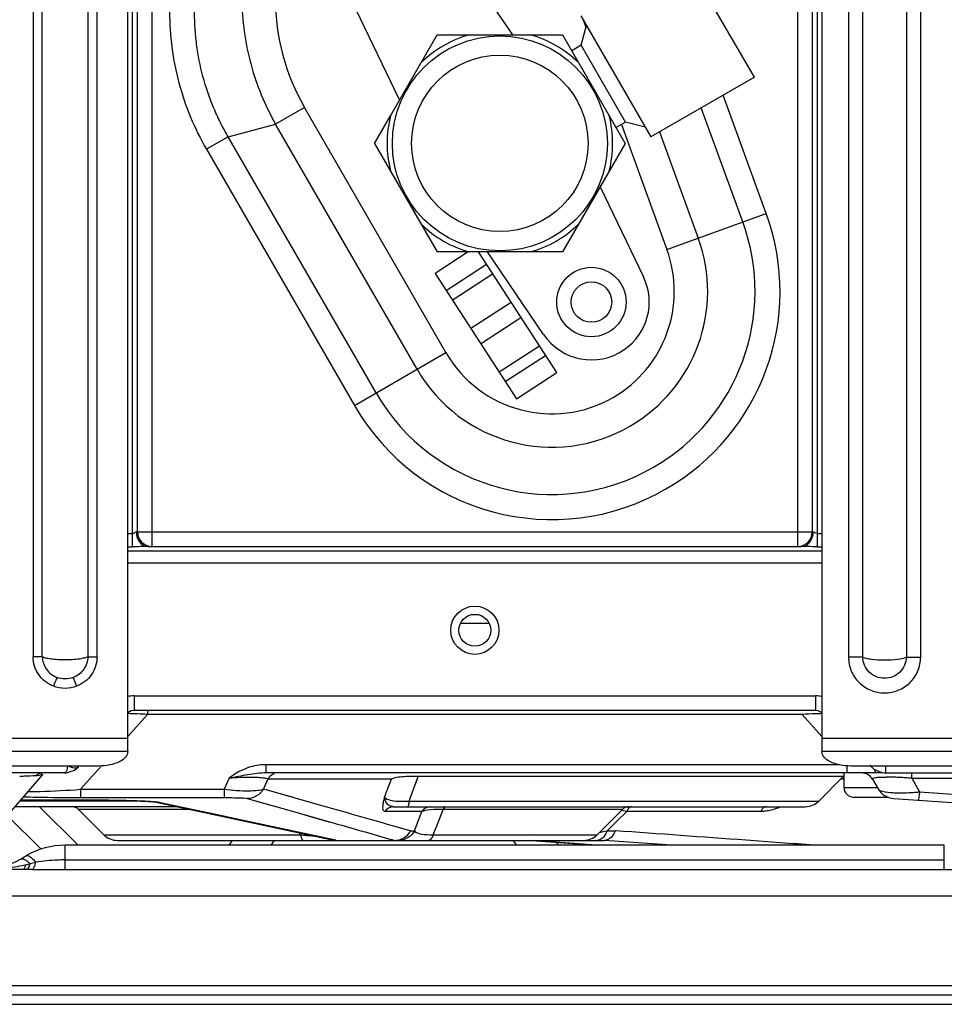
# Model space of a CAD drawing. Units: millimetres. Extents: x 0 to 210, y 104 to 202.
# Drawn here: x 61 to 64, y 135 to 139 of the extents above; entities that cross this region are included whole.
import ezdxf

# ---------------------------------------------------------------- set-up
doc = ezdxf.new("R2010")
doc.units = ezdxf.units.MM
doc.header["$MEASUREMENT"] = 0
doc.layers.add('00_COMPONENTS', color=7, linetype='Continuous', lineweight=0)
doc.layers.add('20_ALL_FEATURES', color=7, linetype='Continuous', lineweight=0)

msp = doc.modelspace()

# ---------------------------------------------------------------- linework, layer by layer
at = {"layer": '00_COMPONENTS', "color": 18, "lineweight": 25, "true_color": 0x000000}
for p, q in [((60.9675, 136.6967), (63.9524, 136.6967)), ((60.9953, 136.1246), (60.9953, 136.0624)), ((60.9953, 136.1246), (63.9245, 136.1246)), ((63.9245, 136.1246), (63.9245, 136.0624)), ((60.9675, 135.9499), (61.052, 136.0447)), ((60.9922, 136.0624), (63.9277, 136.0624)), ((61.052, 136.0624), (61.052, 136.0447)), ((63.8678, 136.0447), (61.052, 136.0447)), ((63.8678, 136.0447), (63.9524, 135.9497)), ((63.9297, 136.0471), (63.9251, 136.0469)), ((61.5631, 135.7929), (61.5631, 135.8283)), ((64.0262, 135.8283), (61.5631, 135.8283)), ((60.6963, 135.7929), (57.5223, 135.7929)), ((60.4606, 135.6217), (60.6034, 135.7876)), ((60.6962, 135.7929), (60.7039, 135.7933)), ((60.7558, 135.8191), (60.7557, 135.8191)), ((60.765, 135.7225), (60.8552, 135.8238)), ((64.1896, 135.7929), (61.5631, 135.7929)), ((64.0606, 135.7929), (64.0606, 135.8226)), ((64.2254, 135.8226), (64.2254, 135.7929)), ((64.2254, 135.7929), (67.6171, 135.7929)), ((64.3384, 135.77), (64.3384, 135.7929)), ((61.4029, 135.77), (61.3819, 135.7225)), ((61.57, 135.766), (61.5515, 135.724)), ((62.1013, 135.766), (61.57, 135.766)), ((62.1965, 135.7232), (62.2167, 135.7772)), ((62.1965, 135.7232), (62.2133, 135.7682)), ((64.0443, 135.7772), (62.2167, 135.7772)), ((64.0443, 135.7772), (63.9393, 135.6721)), ((64.0443, 135.766), (64.0332, 135.766)), ((64.1699, 135.766), (64.1937, 135.7248)), ((64.3384, 135.77), (66.1531, 135.77)), ((64.3384, 135.77), (64.3722, 135.7114)), ((60.765, 135.7225), (60.765, 135.6872)), ((61.3819, 135.7225), (61.3819, 135.6872)), ((61.5515, 135.724), (61.5911, 135.7128)), ((61.5608, 135.7214), (61.668, 135.6911)), ((61.5911, 135.7128), (61.6789, 135.6881)), ((62.1775, 135.6721), (62.1965, 135.7232)), ((62.1839, 135.6893), (62.1965, 135.7232)), ((64.3722, 135.7114), (66.371, 135.5732)), ((61.0358, 135.6709), (60.503, 135.6709)), ((60.5074, 135.6761), (60.6168, 135.6759)), ((60.8213, 135.6756), (60.8213, 135.6757)), ((60.8484, 135.6755), (60.8488, 135.6756)), ((60.8484, 135.6755), (60.8855, 135.6751)), ((61.09, 135.6667), (61.3111, 135.6196)), ((61.0905, 135.6666), (61.1077, 135.6649)), ((61.366, 135.6098), (61.1077, 135.6649)), ((61.4813, 135.6827), (61.598, 135.6498)), ((61.4813, 135.6827), (61.5415, 135.6657)), ((61.5415, 135.6657), (61.598, 135.6498)), ((61.668, 135.6911), (61.702, 135.6815)), ((61.6817, 135.6872), (61.786, 135.6577)), ((61.702, 135.6815), (61.7368, 135.6717)), ((61.7368, 135.6717), (61.786, 135.6577)), ((62.1775, 135.6721), (62.1839, 135.6893)), ((62.1775, 135.6721), (63.9393, 135.6721)), ((64.2598, 135.6836), (66.471, 135.5308)), ((61.1786, 135.6478), (60.4831, 135.6478)), ((60.7536, 135.482), (60.5878, 135.6478)), ((61.2356, 135.6357), (60.7557, 135.6357)), ((60.7557, 135.6357), (60.8644, 135.527)), ((61.3111, 135.6196), (61.5708, 135.5642)), ((61.598, 135.6498), (61.7207, 135.6151)), ((62.2327, 135.6271), (62.0736, 135.6271)), ((62.1087, 135.6478), (63.8807, 135.6478)), ((62.2161, 135.5851), (62.2327, 135.6271)), ((62.3016, 135.5804), (62.3231, 135.6357)), ((63.0945, 135.6357), (62.3231, 135.6357)), ((63.0945, 135.6357), (62.9858, 135.527)), ((63.1131, 135.6271), (63.0719, 135.5866)), ((63.0975, 135.6295), (63.0892, 135.6307)), ((63.1131, 135.6271), (63.0975, 135.6295)), ((63.6906, 135.6271), (63.1131, 135.6271)), ((60.5951, 135.4647), (60.4493, 135.6104)), ((61.4385, 135.5943), (61.366, 135.6098)), ((61.7203, 135.5342), (61.4385, 135.5943)), ((61.7207, 135.6151), (61.7524, 135.6061)), ((61.7207, 135.6151), (61.8413, 135.5809)), ((61.7524, 135.6061), (61.8386, 135.5816)), ((61.8413, 135.5809), (61.8732, 135.5718)), ((61.8413, 135.5809), (61.8732, 135.5718)), ((62.2, 135.5442), (62.2161, 135.5851)), ((62.2808, 135.527), (62.3016, 135.5804)), ((63.0719, 135.5866), (63.0288, 135.5442)), ((63.0893, 135.6037), (63.0719, 135.5866)), ((61.5708, 135.5642), (61.8387, 135.5069)), ((61.7045, 135.5356), (61.7106, 135.527)), ((61.7045, 135.5356), (61.7106, 135.527)), ((61.8558, 135.5052), (61.7203, 135.5342)), ((62.1197, 135.5627), (62.1846, 135.5442)), ((62.1197, 135.5627), (62.1846, 135.5442)), ((62.1846, 135.5442), (62.2, 135.5442)), ((62.996, 135.5374), (63.0062, 135.5395)), ((63.0062, 135.5395), (63.0194, 135.5423)), ((63.0194, 135.5423), (63.0288, 135.5442)), ((63.0288, 135.5442), (63.0641, 135.5442)), ((60.8644, 135.527), (61.7106, 135.527)), ((60.923, 135.5027), (63.0182, 135.5027)), ((61.417, 135.5027), (61.4025, 135.482)), ((61.5975, 135.5027), (61.583, 135.482)), ((61.8387, 135.507), (61.8387, 135.5069)), ((62.1036, 135.5061), (62.1155, 135.5027)), ((62.2808, 135.527), (62.9858, 135.527)), ((62.6407, 135.4814), (62.6258, 135.5027)), ((62.7035, 135.5028), (62.9836, 135.4827)), ((62.9836, 135.4828), (62.7064, 135.5027)), ((62.8871, 135.4898), (62.7064, 135.5027)), ((62.8208, 135.482), (62.8117, 135.4951)), ((62.926, 135.487), (62.8871, 135.4898)), ((63.3051, 135.482), (63.0179, 135.5027)), ((63.3051, 135.482), (63.0179, 135.5027)), ((62.9432, 135.4857), (62.926, 135.487)), ((62.9836, 135.4828), (62.9432, 135.4857))]:
    msp.add_line(p, q, dxfattribs=at)
for points in [[(60.9675, 136.0523), (60.9827, 136.0607), (60.9952, 136.0624)], [(63.9245, 136.0624), (63.9346, 136.0613), (63.9524, 136.0527)], [(60.6998, 135.7948), (60.6981, 135.7934), (60.6963, 135.7929)], [(60.7039, 135.7933), (60.7392, 135.8052), (60.7558, 135.8191)], [(64.1584, 135.8258), (64.1757, 135.8091), (64.2102, 135.7943), (64.2258, 135.7929)], [(60.6168, 135.6759), (60.8267, 135.6756), (60.8484, 135.6755)], [(60.8855, 135.6751), (60.9367, 135.6743), (60.9828, 135.6731), (61.0222, 135.6716), (61.0537, 135.67)], [(61.0537, 135.67), (61.0762, 135.6683), (61.0887, 135.6669), (61.09, 135.6667)], [(64.368, 135.6803), (64.3672, 135.6772), (64.3665, 135.6762)], [(62.1728, 135.6507), (62.1715, 135.6486), (62.1701, 135.6478)], [(62.3331, 135.6478), (62.3312, 135.6475), (62.3294, 135.6464)], [(63.1188, 135.6381), (63.1175, 135.6363), (63.1163, 135.6342)], [(62.9962, 135.5048), (62.9943, 135.5042), (62.9923, 135.5036)]]:
    msp.add_lwpolyline(points, dxfattribs=at)
msp.add_circle((62.4599, 136.4065), 0.1036, dxfattribs=at)
for points in [[(60.9953, 136.1246), (60.9859, 136.1246), (60.9765, 136.1234), (60.9674, 136.121)], [(63.9524, 136.121), (63.9433, 136.1234), (63.9339, 136.1246), (63.9245, 136.1246)], [(61.052, 136.0447), (61.0238, 136.0459), (60.9956, 136.0469), (60.9674, 136.0479)], [(63.9251, 136.0469), (63.906, 136.0462), (63.8869, 136.0455), (63.8678, 136.0447)], [(63.9526, 136.0479), (63.945, 136.0476), (63.9373, 136.0474), (63.9297, 136.0471)], [(61.5631, 135.8283), (61.5525, 135.8283), (61.5418, 135.8276), (61.5313, 135.8262)], [(60.5732, 135.7813), (60.579, 135.7881), (60.5883, 135.7929), (60.5972, 135.7929)], [(60.5732, 135.7813), (60.5821, 135.7813), (60.5913, 135.7838), (60.599, 135.7882)], [(60.7319, 135.8151), (60.7258, 135.8165), (60.72, 135.819), (60.7145, 135.8218)], [(61.5976, 135.7897), (61.5912, 135.7873), (61.5852, 135.7836), (61.5802, 135.7789)], [(64.1699, 135.766), (64.1603, 135.7827), (64.1425, 135.7929), (64.1233, 135.7929)], [(64.1841, 135.7962), (64.1819, 135.799), (64.1804, 135.8023), (64.1791, 135.8057)], [(64.1896, 135.7929), (64.1875, 135.7929), (64.1855, 135.7946), (64.1841, 135.7962)], [(64.2082, 135.7928), (64.202, 135.7929), (64.1958, 135.7929), (64.1896, 135.7929)], [(64.2331, 135.7925), (64.2248, 135.7925), (64.2165, 135.7927), (64.2082, 135.7928)], [(61.5802, 135.7789), (61.5762, 135.7752), (61.5727, 135.7708), (61.57, 135.766)], [(62.0716, 135.6893), (62.0815, 135.7149), (62.0914, 135.7404), (62.1013, 135.766)], [(62.111, 135.7698), (62.1077, 135.7688), (62.1044, 135.7676), (62.1013, 135.766)], [(62.1235, 135.7728), (62.1193, 135.772), (62.1151, 135.7711), (62.111, 135.7698)], [(64.2458, 135.775), (64.2403, 135.7752), (64.2348, 135.7752), (64.2293, 135.7753)], [(64.2648, 135.7744), (64.2584, 135.7747), (64.2521, 135.7749), (64.2458, 135.775)], [(64.2863, 135.7734), (64.2791, 135.7738), (64.2719, 135.7741), (64.2648, 135.7744)], [(64.3107, 135.772), (64.3026, 135.7725), (64.2944, 135.773), (64.2863, 135.7734)], [(64.3384, 135.77), (64.3292, 135.7707), (64.32, 135.7714), (64.3107, 135.772)], [(60.765, 135.7225), (60.9706, 135.7224), (61.1763, 135.7224), (61.3819, 135.7225)], [(64.1937, 135.7248), (64.2075, 135.7009), (64.2323, 135.6855), (64.2598, 135.6836)], [(64.2569, 135.7083), (64.2647, 135.7079), (64.2726, 135.7076), (64.2805, 135.7075)], [(64.3379, 135.7089), (64.3466, 135.7094), (64.3553, 135.71), (64.3639, 135.7107)], [(64.3639, 135.7107), (64.3667, 135.7109), (64.3694, 135.7111), (64.3722, 135.7114)], [(60.8213, 135.6757), (60.7167, 135.6758), (60.6121, 135.676), (60.5075, 135.6762)], [(60.765, 135.6872), (60.9706, 135.6872), (61.1763, 135.6872), (61.3819, 135.6872)], [(60.8487, 135.6756), (60.8395, 135.6756), (60.8304, 135.6757), (60.8213, 135.6757)], [(60.8854, 135.6753), (60.8732, 135.6754), (60.8609, 135.6755), (60.8487, 135.6756)], [(62.0716, 135.6893), (62.0706, 135.6846), (62.0696, 135.6799), (62.0687, 135.6752)], [(62.0857, 135.6571), (62.077, 135.665), (62.0721, 135.6776), (62.0716, 135.6893)], [(62.1609, 135.6714), (62.1636, 135.6714), (62.1663, 135.6715), (62.169, 135.6717)], [(62.169, 135.6717), (62.1718, 135.6718), (62.1747, 135.6719), (62.1775, 135.6721)], [(63.8807, 135.6478), (63.9027, 135.6478), (63.9238, 135.6566), (63.9393, 135.6721)], [(60.7557, 135.6357), (60.7479, 135.6435), (60.7374, 135.6478), (60.7264, 135.6478)], [(61.786, 135.6577), (61.8973, 135.6262), (62.0085, 135.5945), (62.1197, 135.5627)], [(62.1087, 135.6478), (62.0951, 135.6478), (62.0802, 135.639), (62.0736, 135.6271)], [(62.2678, 135.6478), (62.2542, 135.6478), (62.2394, 135.639), (62.2327, 135.6271)], [(62.2419, 135.6299), (62.2388, 135.6292), (62.2357, 135.6283), (62.2327, 135.6271)], [(63.1238, 135.6478), (63.1128, 135.6478), (63.1022, 135.6435), (63.0945, 135.6357)], [(63.1163, 135.6342), (63.115, 135.632), (63.114, 135.6296), (63.1131, 135.6271)], [(63.1264, 135.6453), (63.1234, 135.6436), (63.1208, 135.641), (63.1188, 135.6381)], [(63.135, 135.6478), (63.132, 135.6478), (63.129, 135.6469), (63.1264, 135.6453)], [(63.6963, 135.6381), (63.6938, 135.6348), (63.692, 135.631), (63.6906, 135.6271)], [(63.711, 135.6286), (63.7043, 135.6276), (63.6974, 135.6271), (63.6906, 135.6271)], [(63.7341, 135.6332), (63.7265, 135.6312), (63.7188, 135.6296), (63.711, 135.6286)], [(63.7595, 135.6413), (63.7512, 135.6382), (63.7427, 135.6354), (63.7341, 135.6332)], [(63.7595, 135.6413), (63.7613, 135.642), (63.7631, 135.6427), (63.7649, 135.6434)], [(63.7649, 135.6434), (63.7683, 135.6447), (63.7717, 135.6461), (63.7751, 135.6476)], [(61.8732, 135.5718), (61.95, 135.55), (62.0268, 135.5281), (62.1036, 135.5061)], [(62.1664, 135.5222), (62.1736, 135.5284), (62.1798, 135.536), (62.1846, 135.5442)], [(63.6264, 135.5035), (63.439, 135.5172), (63.2515, 135.5307), (63.0641, 135.5442)], [(60.8644, 135.527), (60.8799, 135.5115), (60.901, 135.5027), (60.923, 135.5027)], [(61.7106, 135.527), (61.7193, 135.526), (61.728, 135.5251), (61.7367, 135.5244)], [(61.7182, 135.5056), (61.7192, 135.5042), (61.7208, 135.5027), (61.7225, 135.5027)], [(61.7367, 135.5244), (61.7406, 135.5241), (61.7445, 135.5238), (61.7484, 135.5235)], [(61.7484, 135.5235), (61.7521, 135.5233), (61.7558, 135.5231), (61.7596, 135.523)], [(61.7596, 135.523), (61.7611, 135.5229), (61.7626, 135.5229), (61.764, 135.5229)], [(61.8387, 135.507), (61.8407, 135.5065), (61.8426, 135.5062), (61.8446, 135.5059)], [(61.8387, 135.5068), (61.8452, 135.5047), (61.852, 135.5034), (61.8589, 135.503)], [(61.8446, 135.5059), (61.8483, 135.5054), (61.8521, 135.5052), (61.8558, 135.5052)], [(61.8589, 135.503), (61.8607, 135.5028), (61.8625, 135.5028), (61.8643, 135.5028)], [(62.1145, 135.5027), (62.133, 135.503), (62.1524, 135.5102), (62.1664, 135.5222)], [(62.1298, 135.5027), (62.1322, 135.5027), (62.1346, 135.5029), (62.1371, 135.5031)], [(62.2684, 135.5056), (62.2663, 135.504), (62.2637, 135.5027), (62.2612, 135.5027)], [(62.266, 135.5271), (62.2709, 135.527), (62.2759, 135.5269), (62.2808, 135.527)], [(62.9272, 135.5027), (62.9492, 135.5027), (62.9703, 135.5115), (62.9858, 135.527)], [(62.9923, 135.5036), (62.9899, 135.503), (62.9875, 135.5027), (62.985, 135.5027)], [(63.0023, 135.5077), (63.0004, 135.5066), (62.9983, 135.5056), (62.9962, 135.5048)], [(63.0297, 135.5048), (63.0263, 135.5036), (63.0226, 135.5027), (63.0189, 135.5027)], [(63.9209, 135.482), (63.8227, 135.4892), (63.7246, 135.4964), (63.6264, 135.5035)]]:
    msp.add_open_spline(points, degree=3, dxfattribs=at)
for points, knots in [([(60.7093, 135.8246), (60.7083, 135.8182), (60.707, 135.8119), (60.7051, 135.8055), (60.704, 135.8016), (60.7025, 135.7977), (60.6998, 135.7948)], [0, 0, 0, 0, 1, 1, 1, 2, 2, 2, 2]), ([(60.7557, 135.8191), (60.7546, 135.8178), (60.7531, 135.8167), (60.7516, 135.8159), (60.7457, 135.8129), (60.7383, 135.8135), (60.7319, 135.8151)], [0, 0, 0, 0, 1, 1, 1, 2, 2, 2, 2]), ([(61.5313, 135.8262), (61.5192, 135.8246), (61.5072, 135.8221), (61.4955, 135.8186), (61.462, 135.8088), (61.4307, 135.7911), (61.4029, 135.77)], [0, 0, 0, 0, 1, 1, 1, 2, 2, 2, 2]), ([(61.5631, 135.7929), (61.5367, 135.7929), (61.5105, 135.7892), (61.4844, 135.7849), (61.4571, 135.7804), (61.43, 135.7753), (61.4029, 135.77)], [0, 0, 0, 0, 1, 1, 1, 2, 2, 2, 2]), ([(60.5029, 135.7788), (60.5097, 135.7792), (60.5165, 135.7795), (60.5234, 135.7799), (60.54, 135.7807), (60.5566, 135.7813), (60.5732, 135.7813)], [0, 0, 0, 0, 1, 1, 1, 2, 2, 2, 2]), ([(61.5278, 135.7727), (61.5192, 135.7731), (61.5106, 135.7733), (61.5019, 135.7734), (61.4689, 135.7737), (61.4359, 135.7721), (61.4029, 135.77)], [0, 0, 0, 0, 1, 1, 1, 2, 2, 2, 2]), ([(61.57, 135.766), (61.5656, 135.7684), (61.5606, 135.7693), (61.5556, 135.77), (61.5463, 135.7714), (61.5371, 135.7722), (61.5278, 135.7727)], [0, 0, 0, 0, 1, 1, 1, 2, 2, 2, 2]), ([(62.2167, 135.7772), (62.2075, 135.7775), (62.1983, 135.7777), (62.1891, 135.7777), (62.1672, 135.7778), (62.1451, 135.777), (62.1235, 135.7728)], [0, 0, 0, 0, 1, 1, 1, 2, 2, 2, 2]), ([(64.1699, 135.766), (64.1678, 135.7697), (64.1751, 135.7715), (64.1808, 135.7727), (64.1894, 135.7744), (64.1943, 135.7745), (64.2, 135.7747), (64.2088, 135.7749), (64.2195, 135.7753), (64.2293, 135.7753)], [0, 0, 0, 0, 1, 1, 1, 2, 2, 2, 3, 3, 3, 3]), ([(60.5382, 135.713), (60.5556, 135.7129), (60.573, 135.7131), (60.5904, 135.7135), (60.6487, 135.7149), (60.7069, 135.7183), (60.765, 135.7225)], [0, 0, 0, 0, 1, 1, 1, 2, 2, 2, 2]), ([(61.3819, 135.7225), (61.4176, 135.7185), (61.4535, 135.7158), (61.4893, 135.7162), (61.5021, 135.7164), (61.5149, 135.717), (61.5277, 135.7185), (61.5359, 135.7195), (61.544, 135.7208), (61.5515, 135.724)], [0, 0, 0, 0, 1, 1, 1, 2, 2, 2, 3, 3, 3, 3]), ([(61.5515, 135.724), (61.5444, 135.7118), (61.534, 135.7012), (61.5217, 135.6939), (61.5095, 135.6867), (61.4953, 135.6828), (61.4813, 135.6827)], [0, 0, 0, 0, 1, 1, 1, 2, 2, 2, 2]), ([(64.1937, 135.7248), (64.1974, 135.7185), (64.2055, 135.7161), (64.2131, 135.7143), (64.2285, 135.7107), (64.2422, 135.7092), (64.2569, 135.7083)], [0, 0, 0, 0, 1, 1, 1, 2, 2, 2, 2]), ([(64.2805, 135.7075), (64.285, 135.7074), (64.2895, 135.7074), (64.2941, 135.7074), (64.3087, 135.7075), (64.3233, 135.708), (64.3379, 135.7089)], [0, 0, 0, 0, 1, 1, 1, 2, 2, 2, 2]), ([(64.3722, 135.7114), (64.3719, 135.708), (64.3715, 135.7046), (64.3711, 135.7012), (64.3703, 135.6942), (64.3695, 135.6872), (64.368, 135.6803)], [0, 0, 0, 0, 1, 1, 1, 2, 2, 2, 2]), ([(60.5188, 135.6906), (60.5378, 135.69), (60.5567, 135.6895), (60.5757, 135.6891), (60.6388, 135.6877), (60.7019, 135.6872), (60.765, 135.6872)], [0, 0, 0, 0, 1, 1, 1, 2, 2, 2, 2]), ([(61.0403, 135.671), (61.029, 135.6715), (61.0177, 135.672), (61.0064, 135.6725), (60.9661, 135.674), (60.9258, 135.6748), (60.8854, 135.6753)], [0, 0, 0, 0, 1, 1, 1, 2, 2, 2, 2]), ([(61.0821, 135.6682), (61.079, 135.6685), (61.076, 135.6687), (61.073, 135.6689), (61.0621, 135.6698), (61.0512, 135.6704), (61.0403, 135.671)], [0, 0, 0, 0, 1, 1, 1, 2, 2, 2, 2]), ([(61.1077, 135.6649), (61.1062, 135.6653), (61.1046, 135.6655), (61.1031, 135.6658), (61.0961, 135.6669), (61.0891, 135.6676), (61.0821, 135.6682)], [0, 0, 0, 0, 1, 1, 1, 2, 2, 2, 2]), ([(61.3819, 135.6872), (61.4041, 135.6872), (61.4261, 135.6863), (61.4484, 135.6859), (61.4595, 135.6857), (61.4707, 135.6856), (61.4813, 135.6827)], [0, 0, 0, 0, 1, 1, 1, 2, 2, 2, 2]), ([(62.0736, 135.6271), (62.0711, 135.6271), (62.0686, 135.6288), (62.0672, 135.6309), (62.065, 135.634), (62.0649, 135.6378), (62.0649, 135.6415), (62.0649, 135.6467), (62.0652, 135.6517), (62.0657, 135.6568), (62.0664, 135.6629), (62.0676, 135.6691), (62.0687, 135.6752)], [0, 0, 0, 0, 1, 1, 1, 2, 2, 2, 3, 3, 3, 4, 4, 4, 4]), ([(62.0716, 135.6893), (62.0764, 135.6815), (62.0862, 135.6784), (62.0957, 135.6762), (62.1183, 135.6709), (62.1392, 135.6707), (62.1609, 135.6714)], [0, 0, 0, 0, 1, 1, 1, 2, 2, 2, 2]), ([(62.1775, 135.6721), (62.1772, 135.6697), (62.1768, 135.6674), (62.1765, 135.665), (62.1757, 135.6601), (62.1749, 135.6551), (62.1728, 135.6507)], [0, 0, 0, 0, 1, 1, 1, 2, 2, 2, 2]), ([(62.1087, 135.6478), (62.1064, 135.6478), (62.1041, 135.6481), (62.1019, 135.6485), (62.0959, 135.6498), (62.0902, 135.6529), (62.0857, 135.6571)], [0, 0, 0, 0, 1, 1, 1, 2, 2, 2, 2]), ([(62.3231, 135.6357), (62.3144, 135.6358), (62.3058, 135.6357), (62.2971, 135.6355), (62.2786, 135.635), (62.2599, 135.6342), (62.2419, 135.6299)], [0, 0, 0, 0, 1, 1, 1, 2, 2, 2, 2]), ([(62.3294, 135.6464), (62.3288, 135.6459), (62.3282, 135.6453), (62.3277, 135.6447), (62.3255, 135.6421), (62.3242, 135.6389), (62.3231, 135.6357)], [0, 0, 0, 0, 1, 1, 1, 2, 2, 2, 2]), ([(63.7125, 135.6478), (63.7079, 135.6478), (63.7033, 135.6455), (63.6999, 135.6423), (63.6985, 135.641), (63.6973, 135.6396), (63.6963, 135.6381)], [0, 0, 0, 0, 1, 1, 1, 2, 2, 2, 2]), ([(62.2, 135.5442), (62.1936, 135.5329), (62.1844, 135.523), (62.1734, 135.5158), (62.1626, 135.5087), (62.1499, 135.5043), (62.1371, 135.5031)], [0, 0, 0, 0, 1, 1, 1, 2, 2, 2, 2]), ([(62.2, 135.5442), (62.2038, 135.5381), (62.2112, 135.5352), (62.2185, 135.533), (62.2346, 135.5283), (62.25, 135.5274), (62.266, 135.5271)], [0, 0, 0, 0, 1, 1, 1, 2, 2, 2, 2]), ([(63.0288, 135.5442), (63.0274, 135.5402), (63.0257, 135.5362), (63.0238, 135.5324), (63.0187, 135.5226), (63.0117, 135.5133), (63.0023, 135.5077)], [0, 0, 0, 0, 1, 1, 1, 2, 2, 2, 2]), ([(63.0641, 135.5442), (63.0623, 135.5394), (63.0602, 135.5349), (63.0576, 135.5304), (63.0511, 135.5194), (63.0416, 135.509), (63.0297, 135.5048)], [0, 0, 0, 0, 1, 1, 1, 2, 2, 2, 2]), ([(61.7106, 135.527), (61.7111, 135.5246), (61.7117, 135.5223), (61.7123, 135.5199), (61.7136, 135.5148), (61.715, 135.5097), (61.7182, 135.5056)], [0, 0, 0, 0, 1, 1, 1, 2, 2, 2, 2]), ([(61.8644, 135.5027), (61.8639, 135.503), (61.8634, 135.5032), (61.8629, 135.5034), (61.8606, 135.5042), (61.8582, 135.5047), (61.8558, 135.5052)], [0, 0, 0, 0, 1, 1, 1, 2, 2, 2, 2]), ([(62.2808, 135.527), (62.28, 135.5246), (62.2791, 135.5222), (62.2781, 135.5199), (62.2758, 135.5145), (62.2729, 135.5092), (62.2684, 135.5056)], [0, 0, 0, 0, 1, 1, 1, 2, 2, 2, 2])]:
    msp.add_open_spline(points, degree=3, knots=knots, dxfattribs=at)
at = {"layer": '20_ALL_FEATURES', "color": 18, "lineweight": 25, "true_color": 0x000000}
for p, q in [((60.9675, 135.8848), (60.9674, 142.1898)), ((63.9523, 142.1898), (63.9524, 135.8848)), ((60.9882, 136.7655), (60.9882, 142.1566)), ((61.0089, 136.8294), (61.0089, 142.1566)), ((61.0711, 142.1566), (61.0711, 136.7672)), ((63.8487, 136.7672), (63.8487, 142.1566)), ((63.9109, 142.1566), (63.9109, 136.8294)), ((63.9316, 142.1566), (63.9316, 136.7655)), ((60.5603, 142.0115), (60.5604, 136.2928)), ((60.6002, 136.2928), (60.6002, 142.0115)), ((60.7957, 142.0115), (60.7958, 136.2928)), ((60.8357, 136.2928), (60.8356, 142.0115)), ((64.0666, 140.3719), (64.0666, 136.291)), ((64.1279, 136.291), (64.1278, 140.3719)), ((64.3158, 140.3719), (64.3158, 136.2908)), ((64.3771, 136.2908), (64.3771, 140.3719)), ((62.3794, 139.3222), (62.6213, 138.9668)), ((63.6621, 138.785), (63.3616, 139.3055)), ((62.1366, 138.687), (61.9497, 139.0741)), ((62.9164, 139.0485), (63.2169, 138.5279)), ((62.9174, 138.9223), (62.9402, 139.0072)), ((62.9265, 139.031), (62.938, 138.9992)), ((62.0974, 138.6191), (62.2981, 138.9668)), ((62.2981, 138.9668), (62.8371, 138.9668)), ((62.8371, 138.9668), (63.1065, 138.5001)), ((62.9174, 138.9223), (62.8764, 138.8986)), ((63.1081, 138.592), (62.9174, 138.9223)), ((63.6621, 138.785), (63.2169, 138.5279)), ((63.7133, 138.1989), (63.5281, 138.7076)), ((61.7273, 138.6548), (61.6028, 138.583)), ((62.3359, 137.6004), (61.7275, 138.6545)), ((63.6121, 138.1621), (63.4334, 138.6529)), ((61.3994, 138.5284), (61.6028, 138.583)), ((62.2115, 137.5286), (61.6028, 138.583)), ((62.0287, 138.5001), (62.0974, 138.6191)), ((63.1081, 138.592), (63.0672, 138.5683)), ((63.0901, 138.5815), (63.2859, 138.0434)), ((63.1931, 138.5692), (63.1081, 138.592)), ((63.2545, 138.5496), (63.4209, 138.0925)), ((61.3994, 138.5284), (61.3061, 138.4746)), ((62.0353, 137.4269), (61.3994, 138.5284)), ((62.0287, 138.5001), (62.2981, 138.0334)), ((63.1065, 138.5001), (63.0378, 138.381)), ((61.3061, 138.4746), (61.9421, 137.373)), ((63.0378, 138.381), (62.8371, 138.0334)), ((62.9986, 138.3132), (63.1855, 137.926)), ((63.2859, 138.0434), (63.7133, 138.1989)), ((62.4319, 138.0334), (62.2887, 137.9402)), ((62.8371, 138.0334), (62.2981, 138.0334)), ((62.8123, 137.5149), (62.4754, 138.0334)), ((62.7558, 137.678), (62.5139, 138.0334)), ((62.5104, 137.9794), (62.3366, 137.8665)), ((62.2887, 137.9402), (62.6385, 137.4019)), ((62.3627, 137.8263), (62.5365, 137.9392)), ((62.6164, 137.8163), (62.4426, 137.7034)), ((62.4845, 137.6388), (62.6584, 137.7517)), ((62.7382, 137.6288), (62.5644, 137.5159)), ((61.9421, 137.373), (62.3359, 137.6004)), ((62.5905, 137.4757), (62.7644, 137.5886)), ((62.6385, 137.4019), (62.8123, 137.5149)), ((60.9675, 136.8224), (60.9882, 136.8224)), ((61.0047, 136.8294), (63.9109, 136.8294)), ((63.9316, 136.8224), (63.9524, 136.8224)), ((60.9675, 136.7655), (60.9882, 136.7655)), ((61.0545, 136.7672), (63.8653, 136.7672)), ((63.9316, 136.7655), (63.9298, 136.7655)), ((63.9316, 136.7655), (63.9524, 136.7655)), ((63.9524, 136.7465), (60.9675, 136.7465)), ((62.3995, 136.4368), (62.5205, 136.4368)), ((60.6002, 136.2928), (60.5604, 136.2928)), ((60.7958, 136.2928), (60.8357, 136.2928)), ((64.1279, 136.291), (64.0666, 136.291)), ((64.3158, 136.2908), (64.3771, 136.2908)), ((60.7331, 136.2036), (60.7478, 136.1656)), ((58.7122, 135.9422), (60.9675, 135.9422)), ((63.9524, 135.9422), (67.8867, 135.9423)), ((60.9675, 135.8848), (58.7122, 135.8847)), ((67.8535, 135.8848), (63.9524, 135.8848)), ((60.8431, 135.8226), (58.7952, 135.8225)), ((64.0469, 135.7929), (64.0469, 135.7308)), ((67.7458, 135.8227), (64.0768, 135.8226)), ((64.0469, 135.7308), (64.1903, 135.7308)), ((64.0883, 135.6893), (64.2356, 135.6893)), ((60.698, 135.3774), (60.698, 135.482)), ((64.4787, 135.482), (60.698, 135.482)), ((64.4787, 135.3774), (64.4787, 135.482)), ((60.5066, 135.4228), (60.5322, 135.4376)), ((60.5718, 135.4086), (60.5709, 135.4096)), ((60.698, 135.4188), (64.4787, 135.4188)), ((59.1671, 135.3784), (60.5172, 135.3784)), ((60.5172, 135.3784), (60.5237, 135.3784)), ((60.5237, 135.3784), (60.5278, 135.3784)), ((60.5246, 135.3852), (60.5253, 135.3867)), ((60.5254, 135.3973), (60.5279, 135.3978)), ((60.5278, 135.3784), (60.5331, 135.3784)), ((60.698, 135.3774), (64.4787, 135.3774)), ((59.1673, 135.2648), (66.0092, 135.2648)), ((68.4753, 134.8773), (56.7015, 134.8773)), ((56.2662, 134.8394), (68.9106, 134.8394)), ((56.2662, 134.798), (68.9106, 134.798))]:
    msp.add_line(p, q, dxfattribs=at)
msp.add_lwpolyline([(61.0047, 136.8294), (61.0023, 136.8287), (61.0015, 136.8282)], dxfattribs=at)
for centre, radius in [((62.5676, 138.5001), 0.4622), ((62.5676, 138.5001), 0.3793), ((62.9614, 137.8179), 0.1492), ((62.9614, 137.8179), 0.0871), ((62.4599, 136.4065), 0.0684)]:
    msp.add_circle(centre, radius, dxfattribs=at)
for points, knots in [([(61.4585, 139.1215), (61.4593, 139.0278), (61.472, 138.9339), (61.4963, 138.843), (61.5207, 138.7522), (61.5567, 138.6645), (61.6028, 138.583)], [0, 0, 0, 0, 1, 1, 1, 2, 2, 2, 2]), ([(61.1473, 139.067), (61.1473, 138.9639), (61.1607, 138.8603), (61.1875, 138.7603), (61.2143, 138.6603), (61.2545, 138.5639), (61.3061, 138.4746)], [0, 0, 0, 0, 1, 1, 1, 2, 2, 2, 2]), ([(61.3994, 138.5284), (61.3872, 138.5486), (61.3762, 138.5694), (61.3658, 138.5904), (61.3553, 138.6115), (61.3455, 138.6329), (61.3364, 138.6546), (61.3182, 138.6979), (61.3029, 138.7425), (61.2908, 138.7879), (61.2786, 138.8334), (61.2695, 138.8796), (61.2636, 138.9263), (61.2606, 138.9496), (61.2585, 138.973), (61.257, 138.9965), (61.2555, 139.02), (61.2546, 139.0435), (61.2551, 139.067)], [0, 0, 0, 0, 1, 1, 1, 2, 2, 2, 3, 3, 3, 4, 4, 4, 5, 5, 5, 6, 6, 6, 6]), ([(61.9421, 137.373), (62.2129, 136.9039), (62.8128, 136.7431), (63.282, 137.014), (63.6942, 137.252), (63.8761, 137.7516), (63.7133, 138.1989)], [0, 0, 0, 0, 1, 1, 1, 2, 2, 2, 2]), ([(62.0353, 137.4269), (62.2765, 137.0092), (62.8105, 136.8661), (63.2281, 137.1073), (63.5951, 137.3191), (63.757, 137.7639), (63.6121, 138.1621)], [0, 0, 0, 0, 1, 1, 1, 2, 2, 2, 2]), ([(62.2115, 137.5286), (62.3965, 137.2083), (62.8061, 137.0985), (63.1264, 137.2835), (63.4079, 137.446), (63.532, 137.7871), (63.4209, 138.0925)], [0, 0, 0, 0, 1, 1, 1, 2, 2, 2, 2]), ([(62.3359, 137.6004), (62.4812, 137.3488), (62.803, 137.2625), (63.0546, 137.4078), (63.2757, 137.5355), (63.3733, 137.8035), (63.2859, 138.0434)], [0, 0, 0, 0, 1, 1, 1, 2, 2, 2, 2]), ([(62.7558, 137.678), (62.8331, 137.5644), (62.9878, 137.535), (63.1014, 137.6123), (63.2032, 137.6816), (63.239, 137.8151), (63.1855, 137.926)], [0, 0, 0, 0, 1, 1, 1, 2, 2, 2, 2]), ([(61.0047, 136.8294), (61.0047, 136.8278), (61.0048, 136.8263), (61.0049, 136.8247), (61.0052, 136.8198), (61.0059, 136.8149), (61.0072, 136.8102)], [0, 0, 0, 0, 1, 1, 1, 2, 2, 2, 2]), ([(61.0072, 136.8102), (61.0102, 136.7983), (61.0166, 136.7867), (61.0259, 136.7785), (61.0301, 136.7748), (61.0348, 136.7718), (61.04, 136.7699), (61.0447, 136.7681), (61.0496, 136.7672), (61.0545, 136.7672)], [0, 0, 0, 0, 1, 1, 1, 2, 2, 2, 3, 3, 3, 3]), ([(63.8653, 136.7672), (63.8701, 136.7672), (63.875, 136.7681), (63.8796, 136.7698), (63.8847, 136.7717), (63.8895, 136.7747), (63.8936, 136.7783), (63.9028, 136.7863), (63.9093, 136.7978), (63.9124, 136.8095)], [0, 0, 0, 0, 1, 1, 1, 2, 2, 2, 3, 3, 3, 3]), ([(63.9124, 136.8095), (63.9129, 136.8112), (63.9133, 136.8128), (63.9136, 136.8145), (63.9145, 136.8194), (63.915, 136.8244), (63.915, 136.8294)], [0, 0, 0, 0, 1, 1, 1, 2, 2, 2, 2]), ([(63.9316, 136.8224), (63.9285, 136.8224), (63.9254, 136.8238), (63.9227, 136.8255), (63.9213, 136.8263), (63.92, 136.8272), (63.9186, 136.8281), (63.9175, 136.8287), (63.9163, 136.8294), (63.915, 136.8294)], [0, 0, 0, 0, 1, 1, 1, 2, 2, 2, 3, 3, 3, 3]), ([(61.0545, 136.7672), (61.0435, 136.7672), (61.0326, 136.7666), (61.0216, 136.7661), (61.0105, 136.7657), (60.9993, 136.7654), (60.9882, 136.7655)], [0, 0, 0, 0, 1, 1, 1, 2, 2, 2, 2]), ([(63.9298, 136.7655), (63.9244, 136.7654), (63.9189, 136.7655), (63.9135, 136.7656), (63.8974, 136.7661), (63.8814, 136.7672), (63.8653, 136.7672)], [0, 0, 0, 0, 1, 1, 1, 2, 2, 2, 2]), ([(60.6481, 136.1656), (60.6356, 136.171), (60.6234, 136.1776), (60.6125, 136.1859), (60.6017, 136.1942), (60.5923, 136.2042), (60.5845, 136.2156), (60.569, 136.2381), (60.56, 136.2658), (60.5604, 136.2928)], [0, 0, 0, 0, 1, 1, 1, 2, 2, 2, 3, 3, 3, 3]), ([(60.7958, 136.2928), (60.7917, 136.29), (60.7868, 136.2884), (60.782, 136.2871), (60.7745, 136.2852), (60.767, 136.2838), (60.7595, 136.2827), (60.7392, 136.2798), (60.7186, 136.2788), (60.698, 136.2789), (60.6774, 136.279), (60.6568, 136.28), (60.6365, 136.2828), (60.629, 136.2838), (60.6215, 136.2851), (60.614, 136.287), (60.6091, 136.2883), (60.6043, 136.2899), (60.6002, 136.2928)], [0, 0, 0, 0, 1, 1, 1, 2, 2, 2, 3, 3, 3, 4, 4, 4, 5, 5, 5, 6, 6, 6, 6]), ([(60.6002, 136.2928), (60.6004, 136.2738), (60.6069, 136.2544), (60.6179, 136.2386), (60.6234, 136.2306), (60.6301, 136.2235), (60.6377, 136.2177), (60.6454, 136.2118), (60.654, 136.2072), (60.6629, 136.2037)], [0, 0, 0, 0, 1, 1, 1, 2, 2, 2, 3, 3, 3, 3]), ([(60.7958, 136.2928), (60.7956, 136.2738), (60.7894, 136.2544), (60.7782, 136.2385), (60.767, 136.2227), (60.7508, 136.2105), (60.7331, 136.2036)], [0, 0, 0, 0, 1, 1, 1, 2, 2, 2, 2]), ([(60.8357, 136.2928), (60.8352, 136.2658), (60.8272, 136.238), (60.8116, 136.2155), (60.796, 136.193), (60.7728, 136.1759), (60.7478, 136.1656)], [0, 0, 0, 0, 1, 1, 1, 2, 2, 2, 2]), ([(64.0666, 136.291), (64.0672, 136.2709), (64.0708, 136.2505), (64.0785, 136.2318), (64.0861, 136.2131), (64.0977, 136.1959), (64.1121, 136.1818), (64.1266, 136.1676), (64.1439, 136.1564), (64.1626, 136.1487), (64.1814, 136.141), (64.2016, 136.1368), (64.2218, 136.1367), (64.242, 136.1367), (64.2622, 136.1408), (64.2809, 136.1485), (64.2996, 136.1562), (64.3167, 136.1676), (64.3313, 136.1817), (64.3458, 136.1959), (64.3579, 136.2128), (64.3654, 136.2315), (64.373, 136.2502), (64.3761, 136.2706), (64.3771, 136.2908)], [0, 0, 0, 0, 1, 1, 1, 2, 2, 2, 3, 3, 3, 4, 4, 4, 5, 5, 5, 6, 6, 6, 7, 7, 7, 8, 8, 8, 8]), ([(64.3158, 136.2908), (64.3152, 136.2673), (64.3046, 136.2431), (64.2874, 136.2263), (64.27, 136.2094), (64.2459, 136.1998), (64.2218, 136.1999), (64.1977, 136.1999), (64.1736, 136.2095), (64.1563, 136.2265), (64.139, 136.2433), (64.1285, 136.2675), (64.1279, 136.291)], [0, 0, 0, 0, 1, 1, 1, 2, 2, 2, 3, 3, 3, 4, 4, 4, 4]), ([(64.1279, 136.291), (64.1327, 136.2887), (64.1379, 136.2872), (64.1431, 136.2859), (64.1504, 136.2842), (64.1577, 136.2831), (64.1651, 136.2821), (64.1839, 136.2797), (64.2029, 136.2789), (64.2218, 136.279), (64.2407, 136.2791), (64.2595, 136.2801), (64.2786, 136.2821), (64.2914, 136.2835), (64.3043, 136.2852), (64.3158, 136.2908)], [0, 0, 0, 0, 1, 1, 1, 2, 2, 2, 3, 3, 3, 4, 4, 4, 5, 5, 5, 5]), ([(60.6629, 136.2037), (60.6623, 136.2021), (60.6617, 136.2006), (60.6611, 136.1991), (60.6568, 136.1879), (60.6524, 136.1768), (60.6481, 136.1656)], [0, 0, 0, 0, 1, 1, 1, 2, 2, 2, 2]), ([(60.7331, 136.2036), (60.722, 136.1994), (60.71, 136.197), (60.698, 136.197), (60.6861, 136.1971), (60.6741, 136.1994), (60.663, 136.2036)], [0, 0, 0, 0, 1, 1, 1, 2, 2, 2, 2]), ([(60.7478, 136.1656), (60.732, 136.1596), (60.715, 136.1564), (60.698, 136.1564), (60.6809, 136.1564), (60.6639, 136.1596), (60.6481, 136.1656)], [0, 0, 0, 0, 1, 1, 1, 2, 2, 2, 2]), ([(60.9675, 135.8848), (60.9675, 135.8762), (60.9635, 135.8678), (60.958, 135.861), (60.9509, 135.852), (60.9412, 135.8458), (60.9311, 135.8408), (60.9183, 135.8345), (60.9046, 135.8302), (60.8907, 135.8273), (60.8751, 135.824), (60.8591, 135.8226), (60.8431, 135.8226)], [0, 0, 0, 0, 1, 1, 1, 2, 2, 2, 3, 3, 3, 4, 4, 4, 4]), ([(64.0768, 135.8226), (64.0608, 135.8226), (64.0448, 135.8241), (64.0292, 135.8273), (64.0153, 135.8302), (64.0017, 135.8345), (63.9888, 135.8408), (63.9787, 135.8458), (63.969, 135.852), (63.9619, 135.861), (63.9564, 135.8678), (63.9524, 135.8763), (63.9524, 135.8848)], [0, 0, 0, 0, 1, 1, 1, 2, 2, 2, 3, 3, 3, 4, 4, 4, 4]), ([(60.5066, 135.4228), (60.5115, 135.4256), (60.518, 135.4237), (60.5234, 135.4212), (60.5277, 135.4191), (60.5313, 135.4166), (60.5348, 135.4138), (60.5391, 135.4105), (60.5434, 135.4067), (60.5473, 135.4028)], [0, 0, 0, 0, 1, 1, 1, 2, 2, 2, 3, 3, 3, 3]), ([(60.5322, 135.4376), (60.5348, 135.4391), (60.5382, 135.4381), (60.5412, 135.4368), (60.5467, 135.4342), (60.5507, 135.4306), (60.5549, 135.4267)], [0, 0, 0, 0, 1, 1, 1, 2, 2, 2, 2]), ([(60.5549, 135.4267), (60.5561, 135.4256), (60.5574, 135.4244), (60.5586, 135.4232), (60.5628, 135.419), (60.5667, 135.4147), (60.5705, 135.4102)], [0, 0, 0, 0, 1, 1, 1, 2, 2, 2, 2]), ([(60.5568, 135.3782), (60.5608, 135.379), (60.5632, 135.3831), (60.5651, 135.3871), (60.5686, 135.3944), (60.5703, 135.4012), (60.5718, 135.4086)], [0, 0, 0, 0, 1, 1, 1, 2, 2, 2, 2]), ([(60.698, 135.4188), (60.6874, 135.4188), (60.6768, 135.4186), (60.6662, 135.4182), (60.6346, 135.4171), (60.603, 135.414), (60.5718, 135.4086)], [0, 0, 0, 0, 1, 1, 1, 2, 2, 2, 2]), ([(60.3408, 135.3784), (60.3843, 135.3784), (60.428, 135.3809), (60.4711, 135.3873), (60.4855, 135.3894), (60.4999, 135.3919), (60.5142, 135.3949)], [0, 0, 0, 0, 1, 1, 1, 2, 2, 2, 2]), ([(60.5172, 135.3784), (60.5179, 135.3784), (60.5185, 135.3785), (60.5191, 135.3788), (60.5217, 135.3799), (60.5233, 135.3827), (60.5246, 135.3852)], [0, 0, 0, 0, 1, 1, 1, 2, 2, 2, 2]), ([(60.5256, 135.3874), (60.526, 135.3882), (60.5263, 135.389), (60.5266, 135.3898), (60.5276, 135.3925), (60.5285, 135.3953), (60.5292, 135.3981)], [0, 0, 0, 0, 1, 1, 1, 2, 2, 2, 2]), ([(60.5331, 135.3784), (60.5335, 135.3784), (60.5339, 135.3785), (60.5344, 135.3786), (60.5359, 135.3791), (60.5372, 135.3802), (60.5383, 135.3815)], [0, 0, 0, 0, 1, 1, 1, 2, 2, 2, 2]), ([(60.5383, 135.3815), (60.5404, 135.3839), (60.5419, 135.3868), (60.5432, 135.3898), (60.5449, 135.3941), (60.5462, 135.3984), (60.5473, 135.4028)], [0, 0, 0, 0, 1, 1, 1, 2, 2, 2, 2]), ([(60.5568, 135.3782), (60.5685, 135.3781), (60.5802, 135.378), (60.5919, 135.3779), (60.6273, 135.3776), (60.6627, 135.3774), (60.698, 135.3774)], [0, 0, 0, 0, 1, 1, 1, 2, 2, 2, 2]), ([(64.4787, 135.3774), (64.5141, 135.3773), (64.5495, 135.3776), (64.5848, 135.3779), (64.5965, 135.378), (64.6083, 135.3782), (64.62, 135.3782)], [0, 0, 0, 0, 1, 1, 1, 2, 2, 2, 2])]:
    msp.add_open_spline(points, degree=3, knots=knots, dxfattribs=at)
for points in [[(61.6023, 139.1219), (61.602, 138.9578), (61.6452, 138.7965), (61.7275, 138.6545)], [(62.4356, 138.9668), (62.358, 138.9449), (62.2872, 138.904), (62.2294, 138.8478)], [(62.9058, 138.8478), (62.848, 138.904), (62.7772, 138.9449), (62.6996, 138.9668)], [(62.0974, 138.6191), (62.0776, 138.541), (62.0776, 138.4592), (62.0974, 138.381)], [(63.0378, 138.381), (63.0576, 138.4592), (63.0576, 138.541), (63.0378, 138.6191)], [(62.9993, 138.3128), (63.0004, 138.3151), (63.0016, 138.3175), (63.0027, 138.3199)], [(62.2294, 138.1524), (62.2872, 138.0962), (62.358, 138.0553), (62.4356, 138.0334)], [(62.6996, 138.0334), (62.7772, 138.0553), (62.848, 138.0962), (62.9058, 138.1524)], [(61.0015, 136.8282), (60.9972, 136.8259), (60.993, 136.8224), (60.9882, 136.8224)], [(61.0089, 136.8294), (61.0089, 136.795), (61.0367, 136.7672), (61.0711, 136.7672)], [(63.8487, 136.7672), (63.883, 136.7672), (63.9109, 136.795), (63.9109, 136.8294)], [(64.0469, 135.7308), (64.0469, 135.7079), (64.0654, 135.6893), (64.0883, 135.6893)], [(60.698, 135.482), (60.6398, 135.482), (60.5826, 135.4667), (60.5322, 135.4376)], [(60.3408, 135.3784), (60.399, 135.3784), (60.4562, 135.3937), (60.5066, 135.4228)], [(60.5473, 135.4028), (60.5555, 135.4047), (60.5637, 135.4067), (60.5718, 135.4086)], [(60.5142, 135.3949), (60.5179, 135.3956), (60.5217, 135.3964), (60.5254, 135.3973)], [(60.5292, 135.3981), (60.5312, 135.3986), (60.5333, 135.3991), (60.5353, 135.3996)], [(60.5568, 135.3782), (60.5489, 135.3783), (60.541, 135.3783), (60.5331, 135.3784)], [(60.5353, 135.3996), (60.5393, 135.4006), (60.5434, 135.4017), (60.5473, 135.4028)]]:
    msp.add_open_spline(points, degree=3, dxfattribs=at)

doc.saveas('drawing.dxf')
